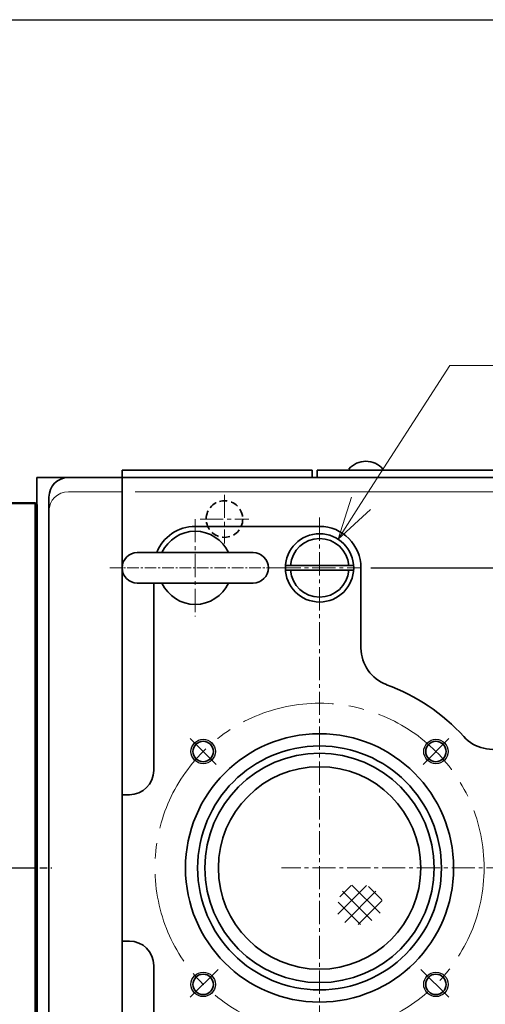
# Model space of a CAD drawing. Extents: x -1450 to 1350, y -990 to 990.
# Drawn here: x -541 to -350, y 348 to 752 of the extents above; entities that cross this region are included whole.
import ezdxf

# ---------------------------------------------------------------- set-up
doc = ezdxf.new("R2010")
doc.units = 0
for name, pattern in [('AM_ISO08W050', [18, 12, -1.5, 3, -1.5]), ('CENTER', [50.8, 31.75, -6.35, 6.35, -6.35]), ('CENTER2', [28.575, 19.05, -3.175, 3.175, -3.175]), ('HIDDEN', [9.525, 6.35, -3.175])]:
    doc.linetypes.add(name, pattern=pattern)
doc.layers.get('0').update_dxf_attribs({"linetype": 'CONTINUOUS'})
doc.layers.get('DEFPOINTS').update_dxf_attribs({"linetype": 'CONTINUOUS'})
for name, color, linetype, lineweight in [('AM_7', 4, 'AM_ISO08W050', 25), ('CENTER1', 7, 'CENTER2', 18), ('DIMENSION', 7, 'CONTINUOUS', 18), ('HIDDEN2', 4, 'HIDDEN', 35), ('PROFILE1', 2, 'CONTINUOUS', 18), ('PROFILE2', 4, 'CONTINUOUS', 35)]:
    doc.layers.add(name, color=color, linetype=linetype, lineweight=lineweight)
for name, color, linetype in [('FV', 7, 'CONTINUOUS'), ('NoLayerName_001', 7, 'CONTINUOUS'), ('PV', 7, 'CONTINUOUS')]:
    doc.layers.add(name, color=color, linetype=linetype)
doc.styles.add('MX_DIMTXSTY_3', font='txt.shx', dxfattribs={"width": 1.1, "bigfont": 'extfont.shx'})
doc.styles.add('MX_NOTE_STANDARD', font='txt.shx', dxfattribs={"bigfont": 'extfont.shx'})
doc.dimstyles.new('MXDIMSTYLE', dxfattribs={"dimscale": 6.666666, "dimtxt": 4.167, "dimasz": 2.5, "dimexe": 1.2, "dimexo": 1.27, "dimgap": 1, "dimtad": 1, "dimdec": 4, "dimlfac": 0.15, "dimdsep": 46, "dimtxsty": 'MX_NOTE_STANDARD', "dimcen": 2.5, "dimadec": 0, "dimazin": 0, "dimtfac": 1, "dimtdec": 4, "dimtmove": 0, "dimatfit": 3, "dimfxl": 1, "dimtolj": 1, "dimtzin": 0, "dimarcsym": 0})

# ---------------------------------------------------------------- blocks, each defined once
blk = doc.blocks.new('_OPEN30')
at = {"color": 0, "linetype": 'ByBlock', "lineweight": -2}
for p, q in [((-1, 0.267949), (0, 0)), ((0, 0), (-1, -0.267949)), ((0, 0), (-1, 0))]:
    blk.add_line(p, q, dxfattribs=at)
blk = doc.blocks.new('*D42')
at = {"layer": 'DEFPOINTS', "color": 0, "linetype": 'Continuous', "lineweight": 0}
for p in [(-401.06, 527.22), (145.47, 404.22), (169.78, 404.22)]:
    blk.add_point(p, dxfattribs=at)
at = {"layer": 'PV', "color": 0, "linetype": 'Continuous', "lineweight": -2}
for p, q in [((-397.25, 527.22), (172.18, 527.22)), ((169.78, 518.91), (169.78, 412.53)), ((149.28, 404.22), (172.18, 404.22))]:
    blk.add_line(p, q, dxfattribs=at)
at = {"layer": 'PV', "color": 0, "linetype": 'Continuous', "lineweight": -2, "xscale": 8.31, "yscale": 8.31, "zscale": 8.31}
for p, rotation in [((169.78, 527.22), 90), ((169.78, 404.22), 270)]:
    blk.add_blockref('_OPEN30', p, dxfattribs=dict(at, rotation=rotation))
at = {"layer": 'PV', "color": 0, "linetype": 'Continuous', "insert": (157.41, 465.72), "char_height": 18.75, "attachment_point": 5, "rotation": 90, "line_spacing_factor": 0.900072, "style": 'MX_DIMTXSTY_3'}
blk.add_mtext('\\A1;123', dxfattribs=at)
blk = doc.blocks.new('*S85')
at = {"layer": 'DIMENSION', "color": 7, "linetype": 'Continuous', "ltscale": 0.5}
for p, q in [((-364.9, 610.18), (-401.32, 553.62)), ((257.6, 610.18), (-364.9, 610.18)), ((-405.24, 556.14), (-410.74, 538.99)), ((-401.32, 553.62), (-410.74, 538.99)), ((-410.74, 538.99), (-397.4, 551.09))]:
    blk.add_line(p, q, dxfattribs=at)
blk = doc.blocks.new('JZB_0035')
at = {"layer": 'AM_7'}
blk.add_line((430.25, 149.5), (-2.22, 149.5), dxfattribs=at)
at = {"layer": 'NoLayerName_001', "color": 7, "linetype": 'Continuous', "lineweight": 50}
for p, q in [((4, 298.5), (4.5, 299)), ((4.5, 299), (4.5, 0)), ((18, 299), (4.5, 299)), ((18, 0), (18, 299)), ((4, 0.5), (4, 298.5)), ((48, 275.75), (18, 275.75)), ((48, 275.14), (48, 275.75)), ((48, 260.41), (18, 260.41)), ((48, 161.46), (48, 260.36)), ((48, 161), (18, 161)), ((48, 159), (18, 159)), ((48, 159.08), (48, 139.92)), ((48, 140), (18, 140)), ((48, 138), (18, 138)), ((48, 38.64), (48, 137.54)), ((48, 38.59), (18, 38.59)), ((48, 23.25), (18, 23.25)), ((48, 23.25), (48, 23.86)), ((4, 0.5), (4.5, 0)), ((18, 0), (4.5, 0))]:
    blk.add_line(p, q, dxfattribs=at)
blk = doc.blocks.new('A$C25282397')
at = {"layer": 'NoLayerName_001'}
blk.add_blockref('JZB_0035', (76, -154.5), dxfattribs=at)

msp = doc.modelspace()

# ---------------------------------------------------------------- hatches: boundary and pattern name
at = {"layer": 'PV', "linetype": 'Continuous'}
h = msp.add_hatch(dxfattribs=at)
h.set_pattern_fill('ANSI37', scale=1.4, style=0)
h.set_pattern_definition([(45, (44.3207, -102.4675), (-3.14309, 3.14309), []), (135, (44.3207, -102.4675), (-3.14309, -3.14309), [])])
h.paths.add_polyline_path([(-408.11, 396.11), (-410.11, 392.27), (-411.28, 388.08), (-410.74, 384.38), (-408.29, 382.04), (-404.54, 380.91), (-400.33, 381.15), (-396.18, 382.96), (-393.2, 385.94), (-392.15, 389.52), (-393.42, 392.97), (-396.33, 395.83), (-400.06, 397.49), (-404.22, 397.48)], flags=0)

# ---------------------------------------------------------------- linework, layer by layer
at = {"layer": 'CENTER1', "ltscale": 0.5}
for p, q in [((-457.32, 557.22), (-457.32, 537.22)), ((-469.32, 547.22), (-469.32, 507.22)), ((-467.32, 547.22), (-447.32, 547.22)), ((-418.32, 547.88), (-418.32, 305.88)), ((-435.58, 527.22), (-401.06, 527.22)), ((145.47, 404.22), (-433.94, 404.22))]:
    msp.add_line(p, q, dxfattribs=at)
at = {"layer": 'CENTER1', "ltscale": 0.25}
msp.add_line((-504.32, 527.22), (-434.32, 527.22), dxfattribs=at)
at = {"layer": 'CENTER1', "ltscale": 2}
msp.add_circle((-418.32, 404.22), 67.5, dxfattribs=at)
at = {"layer": 'FV', "color": 1, "linetype": 'Continuous'}
msp.add_line((-1283.33, 751.9), (1254.76, 751.9), dxfattribs=at)
at = {"layer": 'HIDDEN2', "ltscale": 0.5}
msp.add_circle((-457.32, 547.22), 7.5, dxfattribs=at)
at = {"layer": 'PROFILE1', "ltscale": 0.5}
for p, q in [((-499.32, 558.44), (-521.32, 558.44)), ((-338.07, 558.44), (-493.95, 558.44))]:
    msp.add_line(p, q, dxfattribs=at)
msp.add_arc((-521.32, 550.44), 8, 90, 180, dxfattribs=at)
at = {"layer": 'PROFILE2', "ltscale": 0.5}
for p, q in [((-499.32, 567.22), (-421.32, 567.22)), ((-499.32, 567.22), (-499.32, 564.22)), ((-421.32, 567.22), (-421.32, 564.22)), ((-419.32, 564.22), (-419.32, 567.22)), ((-419.32, 567.22), (-289.32, 567.22)), ((-534.32, 564.22), (-534.32, 244.22)), ((-499.32, 564.22), (-534.32, 564.22)), ((-499.32, 564.22), (-499.32, 244.22)), ((-499.32, 564.22), (63.68, 564.22)), ((-529.32, 556.22), (-529.32, 252.22)), ((-469.32, 544.22), (-418.32, 544.22)), ((-493.07, 533.47), (-445.57, 533.47)), ((-432.29, 528.22), (-404.36, 528.22)), ((-432.29, 526.22), (-404.36, 526.22)), ((-401.32, 527.22), (-401.32, 494.37)), ((-493.07, 520.97), (-445.57, 520.97)), ((-486.32, 444.22), (-486.32, 520.97)), ((-499.32, 434.22), (-496.32, 434.22)), ((-499.32, 374.22), (-496.32, 374.22)), ((-486.32, 364.22), (-486.32, 287.47))]:
    msp.add_line(p, q, dxfattribs=at)
for centre, radius in [((-418.32, 527.22), 14), ((-418.32, 404.22), 55), ((-466.05, 451.95), 4.19), ((-370.59, 451.95), 4.19), ((-418.32, 404.22), 50), ((-418.32, 404.22), 47), ((-418.32, 404.22), 41.5), ((-466.05, 356.49), 4.19), ((-370.59, 356.49), 4.19)]:
    msp.add_circle(centre, radius, dxfattribs=at)
for centre, radius, start, end in [((-399.32, 561.66), 9.26, 40.8655, 139.1345), ((-521.32, 556.22), 8, 90, 180), ((-469.32, 527.22), 17, 90, 158.4295), ((-469.32, 527.22), 15, 24.6243, 155.3758), ((-418.32, 527.22), 17, 0, 90), ((-418.32, 527.22), 12, 4.7801, 175.2199), ((-493.07, 527.22), 6.25, 90, 270), ((-445.57, 527.22), 6.25, 270, 90), ((-418.32, 527.22), 12, 184.7801, 355.2199), ((-469.32, 527.22), 15, 204.6242, 335.3757), ((-385.32, 494.37), 16, 180, 249.8945), ((-418.32, 404.22), 80, 42.304, 69.8945), ((-347.32, 468.83), 16, 222.304, 0), ((-496.32, 444.22), 10, 270, 0), ((-496.32, 364.22), 10, 0, 90)]:
    msp.add_arc(centre, radius, start, end, dxfattribs=at)
at = {"layer": 'PV', "color": 7, "linetype": 'CENTER'}
for p, q in [((-460.78, 446.67), (-471.36, 457.25)), ((-375.87, 446.67), (-365.29, 457.25)), ((-459.9, 362.64), (-471.36, 351.19)), ((-376.75, 362.64), (-365.29, 351.19))]:
    msp.add_line(p, q, dxfattribs=at)
at = {"layer": 'PV', "color": 7, "linetype": 'Continuous'}
for centre in [(-466.05, 451.95), (-370.59, 451.95), (-466.05, 356.49), (-370.59, 356.49)]:
    msp.add_circle(centre, 5, dxfattribs=at)

# ---------------------------------------------------------------- block references
at = {"rotation": 180}
msp.add_blockref('A$C25282397', (-454.32, 399.22), dxfattribs=at)
at = {"layer": 'DIMENSION', "linetype": 'Continuous', "lineweight": 0}
msp.add_blockref('*S85', (0, 0), dxfattribs=at)

# ---------------------------------------------------------------- dimensions: what is measured, and where the dimension line sits
at = {"layer": 'PV', "color": 7, "linetype": 'Continuous'}
dim = msp.add_linear_dim(base=(169.78, 404.22), p1=(-401.06, 527.22), p2=(145.47, 404.22), angle=90, dimstyle='MXDIMSTYLE', override={"dimscale": 3, "dimtxt": 6.25, "dimasz": 2.77, "dimexe": 0.799225, "dimdec": 0, "dimlfac": 1, "dimtxsty": 'MX_DIMTXSTY_3', "dimblk1": 'OPEN30', "dimblk2": 'OPEN30', "dimsah": 1, "dimldrblk": 'OPEN30', "dimtzin": 8}, dxfattribs=at)
dim.commit()
dim.dimension.update_dxf_attribs({"geometry": '*D42', "text_midpoint": (169.78, 465.72), "dimtype": 160})

doc.saveas('drawing.dxf')
